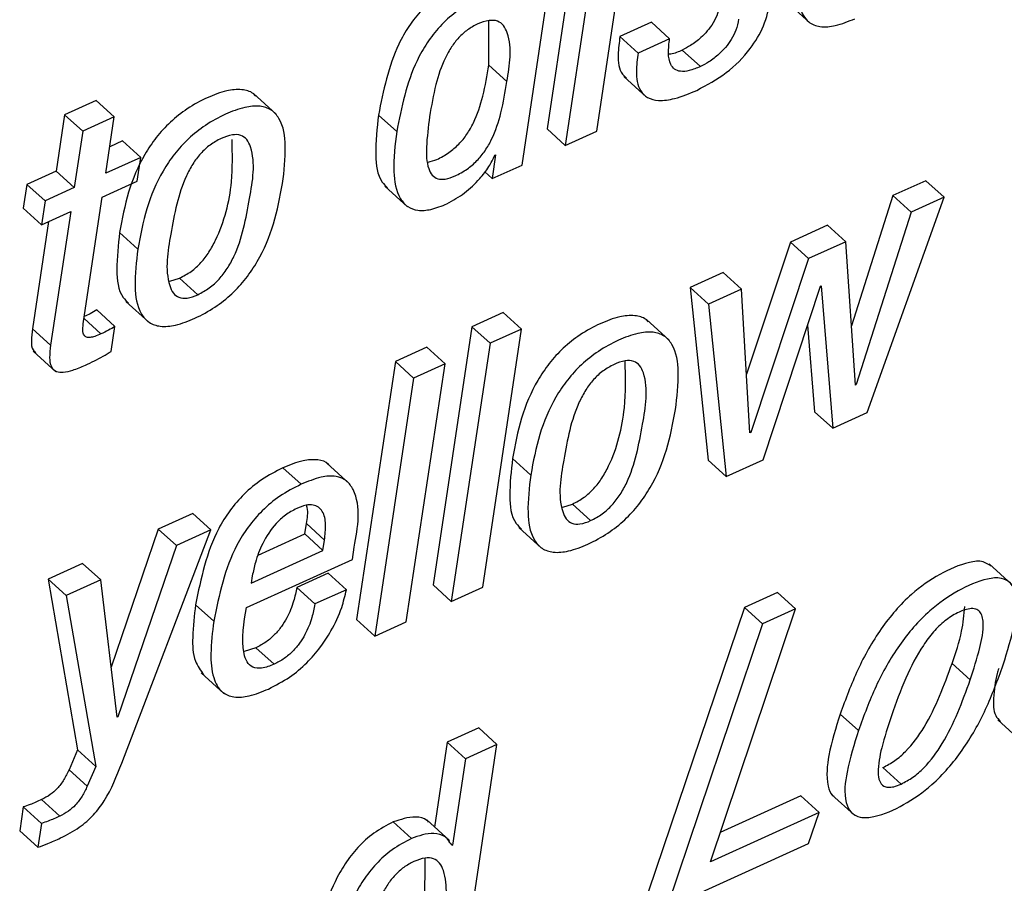
# Model space of a CAD drawing. Units: inches. Extents: x 0.1 to 24.4, y -0.1 to 8.4.
# Drawn here: x 21.6 to 21.7, y 6.4 to 6.4 of the extents above; entities that cross this region are included whole.
import ezdxf

# ---------------------------------------------------------------- set-up
doc = ezdxf.new("R2010")
doc.units = ezdxf.units.IN
doc.header["$MEASUREMENT"] = 0

msp = doc.modelspace()

# ---------------------------------------------------------------- linework, layer by layer
at = {"color": 7, "linetype": 'Continuous', "lineweight": 25}
for p, q in [((21.64878451, 6.39257672), (21.65044711, 6.4036555)), ((21.65110618, 6.40244551), (21.64985788, 6.39412785)), ((21.65198969, 6.39403164), (21.6532379, 6.40234901)), ((21.65188694, 6.40173595), (21.65063873, 6.39341858)), ((21.66017659, 6.39955299), (21.66115259, 6.39866596)), ((21.647358, 6.39686784), (21.64736669, 6.39877801)), ((21.65433896, 6.39870644), (21.65298733, 6.39809279)), ((21.65511971, 6.39799746), (21.65433896, 6.39870644)), ((21.65376806, 6.39738381), (21.65298733, 6.39809279)), ((21.65511971, 6.39799746), (21.65376806, 6.39738381)), ((21.65644184, 6.39680214), (21.65566099, 6.3975117)), ((21.64813875, 6.39615828), (21.647358, 6.39686784)), ((21.65315475, 6.39637564), (21.65413075, 6.39548861)), ((21.63823562, 6.39475264), (21.63725973, 6.39563908)), ((21.6305035, 6.39534839), (21.62915253, 6.39473533)), ((21.63128434, 6.39463942), (21.6305035, 6.39534839)), ((21.62915253, 6.39473533), (21.62878935, 6.39231536)), ((21.62993337, 6.39402606), (21.62915253, 6.39473533)), ((21.6434051, 6.39400964), (21.64262435, 6.3947192)), ((21.63128434, 6.39463942), (21.62993337, 6.39402606)), ((21.63092109, 6.39221915), (21.63128434, 6.39463942)), ((21.62993337, 6.39402606), (21.62957012, 6.39160609)), ((21.65063873, 6.39341858), (21.64985788, 6.39412785)), ((21.65063873, 6.39341858), (21.65198969, 6.39403164)), ((21.63163808, 6.39360865), (21.63109245, 6.39336079)), ((21.63241883, 6.39289909), (21.63163808, 6.39360865)), ((21.64765255, 6.39301642), (21.64749907, 6.39199329)), ((21.64761979, 6.39300146), (21.64765255, 6.39301642)), ((21.63241883, 6.39289909), (21.63092109, 6.39221915)), ((21.63226536, 6.39187654), (21.63241883, 6.39289909)), ((21.62878935, 6.39231536), (21.62753338, 6.39174542)), ((21.62957012, 6.39160609), (21.62878935, 6.39231536)), ((21.64749907, 6.39199329), (21.64718607, 6.39227752)), ((21.64749907, 6.39199329), (21.64878451, 6.39257672)), ((21.62753338, 6.39174542), (21.62737992, 6.39072229)), ((21.62831414, 6.39103586), (21.62753338, 6.39174542)), ((21.6307676, 6.3911966), (21.63226536, 6.39187654)), ((21.66611707, 6.39190411), (21.66470058, 6.39126113)), ((21.66689782, 6.39119514), (21.66611707, 6.39190411)), ((21.62957012, 6.39160609), (21.62831414, 6.39103586)), ((21.64289614, 6.39167356), (21.64387212, 6.39078682)), ((21.62831414, 6.39103586), (21.62816065, 6.39001331)), ((21.62996617, 6.38585624), (21.6307676, 6.3911966)), ((21.66470058, 6.39126113), (21.66292166, 6.38567203)), ((21.66360472, 6.38194908), (21.66689782, 6.39119514)), ((21.66548133, 6.39055216), (21.66470058, 6.39126113)), ((21.66689782, 6.39119514), (21.66548133, 6.39055216)), ((21.62816065, 6.39001331), (21.62737992, 6.39072229)), ((21.62816065, 6.39001331), (21.62941663, 6.39058325)), ((21.62941663, 6.39058325), (21.62855461, 6.38483985)), ((21.66548133, 6.39055216), (21.66312454, 6.38314704)), ((21.62846452, 6.39015088), (21.62777386, 6.38554912)), ((21.63229449, 6.38896641), (21.63151374, 6.38967598)), ((21.66189834, 6.38998926), (21.66030428, 6.38926561)), ((21.6626791, 6.38928028), (21.66189834, 6.38998926)), ((21.66030428, 6.38926561), (21.65841969, 6.38360376)), ((21.66108503, 6.38855663), (21.66030428, 6.38926561)), ((21.6626791, 6.38928028), (21.66108503, 6.38855663)), ((21.66309242, 6.38313238), (21.6626791, 6.38928028)), ((21.66108503, 6.38855663), (21.65860117, 6.38109373)), ((21.65742348, 6.38795795), (21.65600694, 6.38731497)), ((21.65820424, 6.38724897), (21.65742348, 6.38795795)), ((21.63367036, 6.38758923), (21.63408454, 6.387718)), ((21.63486539, 6.38700844), (21.63408454, 6.387718)), ((21.65600694, 6.38731497), (21.65677136, 6.37991132)), ((21.65678769, 6.38660599), (21.65600694, 6.38731497)), ((21.65820424, 6.38724897), (21.65678769, 6.38660599)), ((21.65856903, 6.38107936), (21.65820424, 6.38724897)), ((21.6591298, 6.37991777), (21.66159788, 6.38737246)), ((21.66159788, 6.38737246), (21.66163002, 6.38738713)), ((21.66163002, 6.38738713), (21.66212333, 6.38127648)), ((21.63178586, 6.38671217), (21.63276186, 6.38582573)), ((21.63131477, 6.38564416), (21.63053402, 6.38635343)), ((21.65678769, 6.38660599), (21.65755213, 6.37920175)), ((21.64798251, 6.38624519), (21.64663087, 6.38563184)), ((21.64876336, 6.38553621), (21.64798251, 6.38624519)), ((21.65510099, 6.38505163), (21.65412501, 6.38593866)), ((21.62855461, 6.38483985), (21.62777386, 6.38554912)), ((21.63115425, 6.38457409), (21.63131477, 6.38564416)), ((21.64663087, 6.38563184), (21.64496827, 6.37455365)), ((21.64741171, 6.38492257), (21.64663087, 6.38563184)), ((21.64710067, 6.37445773), (21.64876336, 6.38553621)), ((21.64876336, 6.38553621), (21.64741171, 6.38492257)), ((21.66104307, 6.38569637), (21.66134257, 6.38198604)), ((21.62780297, 6.38459111), (21.62877895, 6.38370408)), ((21.64469874, 6.38475478), (21.64334777, 6.38414143)), ((21.64547958, 6.3840458), (21.64469874, 6.38475478)), ((21.64741171, 6.38492257), (21.64574903, 6.37384408)), ((21.64334777, 6.38414143), (21.64168518, 6.37306324)), ((21.64412862, 6.38343245), (21.64334777, 6.38414143)), ((21.6438169, 6.37296703), (21.64547958, 6.3840458)), ((21.64547958, 6.3840458), (21.64412862, 6.38343245)), ((21.64412862, 6.38343245), (21.64246593, 6.37235397)), ((21.66312454, 6.38314704), (21.66308926, 6.38317931)), ((21.66312454, 6.38314704), (21.66309242, 6.38313238)), ((21.66212333, 6.38127648), (21.66134257, 6.38198604)), ((21.66212333, 6.38127648), (21.66360472, 6.38194908)), ((21.65860117, 6.38109373), (21.65856626, 6.38112541)), ((21.65860117, 6.38109373), (21.65856903, 6.38107936)), ((21.64915891, 6.37926629), (21.64837807, 6.37997585)), ((21.65755213, 6.37920175), (21.65677136, 6.37991132)), ((21.65755213, 6.37920175), (21.6591298, 6.37991777)), ((21.63930118, 6.3788697), (21.63852044, 6.37957898)), ((21.64138699, 6.37889405), (21.64041101, 6.37978049)), ((21.65053569, 6.37789057), (21.65095043, 6.37801993)), ((21.65173129, 6.37731036), (21.65095043, 6.37801993)), ((21.63465459, 6.37762276), (21.63317452, 6.37695103)), ((21.63543534, 6.37691378), (21.63465459, 6.37762276)), ((21.63317452, 6.37695103), (21.63114999, 6.37102606)), ((21.63395527, 6.37624205), (21.63317452, 6.37695103)), ((21.63946055, 6.37673837), (21.63952801, 6.37718804)), ((21.64030876, 6.37647848), (21.63952801, 6.37718804)), ((21.64865055, 6.37701293), (21.64962655, 6.37612619)), ((21.63160869, 6.3669036), (21.63543534, 6.37691378)), ((21.63543534, 6.37691378), (21.63395527, 6.37624205)), ((21.63746392, 6.37583198), (21.63946055, 6.37673837)), ((21.6402413, 6.37602939), (21.63946055, 6.37673837)), ((21.63395527, 6.37624205), (21.63144023, 6.36888123)), ((21.6402413, 6.37602939), (21.64030876, 6.37647848)), ((21.64150238, 6.37564836), (21.64158127, 6.3761743)), ((21.63716326, 6.37463226), (21.6402413, 6.37602939)), ((21.62992219, 6.3754747), (21.62844212, 6.37480298)), ((21.63070294, 6.37476573), (21.62992219, 6.3754747)), ((21.63696194, 6.37358742), (21.64150238, 6.37564836)), ((21.66980566, 6.37456949), (21.66882966, 6.37545593)), ((21.63720984, 6.37494202), (21.63716326, 6.37463226)), ((21.64046612, 6.37505407), (21.63911577, 6.37444101)), ((21.64124687, 6.3743445), (21.64046612, 6.37505407)), ((21.62844212, 6.37480298), (21.62971055, 6.36746621)), ((21.62922287, 6.374094), (21.62844212, 6.37480298)), ((21.63070294, 6.37476573), (21.62922287, 6.374094)), ((21.63140809, 6.36886686), (21.63070294, 6.37476573)), ((21.63989654, 6.37373174), (21.63911577, 6.37444101)), ((21.64574903, 6.37384408), (21.64496827, 6.37455365)), ((21.64574903, 6.37384408), (21.64710067, 6.37445773)), ((21.62922287, 6.374094), (21.63049132, 6.36675664)), ((21.64124687, 6.3743445), (21.63989654, 6.37373174)), ((21.65974437, 6.37422981), (21.6583272, 6.37358654)), ((21.66052512, 6.37352025), (21.65974437, 6.37422981)), ((21.63555433, 6.37299108), (21.63477357, 6.37370064)), ((21.6583272, 6.37358654), (21.6542188, 6.36139751)), ((21.65910795, 6.37287697), (21.6583272, 6.37358654)), ((21.65686984, 6.36266264), (21.66052512, 6.37352025)), ((21.66052512, 6.37352025), (21.65910795, 6.37287697)), ((21.64246593, 6.37235397), (21.64168518, 6.37306324)), ((21.64246593, 6.37235397), (21.6438169, 6.37296703)), ((21.65910795, 6.37287697), (21.65499955, 6.36068853)), ((21.63736063, 6.37185149), (21.63686261, 6.37169896)), ((21.6381415, 6.37114193), (21.63736063, 6.37185149)), ((21.66802157, 6.37047372), (21.66724082, 6.37118299)), ((21.63501744, 6.37077761), (21.63599342, 6.36989117)), ((21.66322234, 6.36829516), (21.66244159, 6.36900473)), ((21.63144023, 6.36888123), (21.63140226, 6.36891555)), ((21.63144023, 6.36888123), (21.63140809, 6.36886686)), ((21.6692033, 6.36875657), (21.67017919, 6.36787013)), ((21.64692642, 6.36841161), (21.64557607, 6.36779855)), ((21.64770717, 6.36770205), (21.64692642, 6.36841161)), ((21.64557607, 6.36779855), (21.64502987, 6.36415833)), ((21.64635682, 6.36708899), (21.64557607, 6.36779855)), ((21.64604457, 6.35662385), (21.64770717, 6.36770205)), ((21.64770717, 6.36770205), (21.64635682, 6.36708899)), ((21.62971055, 6.36746621), (21.62934297, 6.36661966)), ((21.63049132, 6.36675664), (21.62971055, 6.36746621)), ((21.64635682, 6.36708899), (21.64580056, 6.36338218)), ((21.63012372, 6.36591009), (21.62934297, 6.36661966)), ((21.63049132, 6.36675664), (21.63012372, 6.36591009)), ((21.66505353, 6.36600191), (21.66427279, 6.36671089)), ((21.66207315, 6.36555194), (21.66304913, 6.3646655)), ((21.6289415, 6.36462355), (21.62816074, 6.36533253)), ((21.66075718, 6.36549063), (21.65729249, 6.36391809)), ((21.66153802, 6.36478165), (21.66075718, 6.36549063)), ((21.62737878, 6.36502072), (21.62722529, 6.36399758)), ((21.62815962, 6.36431115), (21.62737878, 6.36502072)), ((21.66153802, 6.36478165), (21.65686984, 6.36266264)), ((21.6610836, 6.36345023), (21.66153802, 6.36478165)), ((21.62815962, 6.36431115), (21.62800605, 6.36328831)), ((21.64404141, 6.36366583), (21.64326056, 6.3643751)), ((21.64567454, 6.36357284), (21.64469863, 6.36445987)), ((21.62800605, 6.36328831), (21.62722529, 6.36399758)), ((21.64580056, 6.36338218), (21.64565096, 6.36351828)), ((21.65499955, 6.36068853), (21.6610836, 6.36345023)), ((21.64580056, 6.36338218), (21.64576842, 6.36336751)), ((21.64461806, 6.36091439), (21.64462665, 6.36282426))]:
    msp.add_line(p, q, dxfattribs=at)
at = {"color": 8, "linetype": 'Continuous', "lineweight": 25}
msp.add_line((21.63071198, 6.3853256), (21.62998555, 6.38598589), dxfattribs=at)
at = {"color": 7, "linetype": 'Continuous', "lineweight": 25}
for points, knots in [([(21.66071322, 6.40176616), (21.6606555, 6.40129829), (21.66055598, 6.40049148), (21.66062169, 6.3994354), (21.66098611, 6.39870954), (21.66161456, 6.39846256), (21.66231663, 6.39854835), (21.66279382, 6.3987448), (21.66306757, 6.3988575)], [0, 0, 0, 0, 0.26976997, 0.46519968, 0.60376138, 0.70448996, 0.83047521, 1, 1, 1, 1]), ([(21.64600085, 6.40033031), (21.64571543, 6.40018005), (21.64515833, 6.39988678), (21.64447055, 6.39925433), (21.64391731, 6.3985454), (21.64310287, 6.3971032), (21.64283442, 6.39576579), (21.64262435, 6.3947192)], [0, 0, 0, 0, 0.14130216, 0.27579817, 0.40679705, 0.53579068, 1, 1, 1, 1]), ([(21.6467816, 6.39962104), (21.64649623, 6.39947062), (21.6459394, 6.39917712), (21.64525089, 6.39854535), (21.64469827, 6.39783586), (21.64388349, 6.39639375), (21.64361511, 6.39505628), (21.6434051, 6.39400964)], [0, 0, 0, 0, 0.14131932, 0.27575373, 0.40681608, 0.53580557, 1, 1, 1, 1]), ([(21.65730206, 6.39954477), (21.65726865, 6.39938778), (21.65720391, 6.39908356), (21.65699865, 6.39867639), (21.65674882, 6.39833093), (21.65642663, 6.39800275), (21.65606671, 6.39772215), (21.65578215, 6.39757455), (21.65566099, 6.3975117)], [0, 0, 0, 0, 0.17668364, 0.34237411, 0.4991483, 0.64625844, 0.84938473, 1, 1, 1, 1]), ([(21.65628844, 6.39578047), (21.65672461, 6.39601353), (21.65759017, 6.39647603), (21.65854793, 6.39745883), (21.65920702, 6.39853206), (21.65937805, 6.39927619), (21.65946413, 6.39965066)], [0, 0, 0, 0, 0.28354323, 0.56269118, 0.77993081, 1, 1, 1, 1]), ([(21.64813875, 6.39615828), (21.64825636, 6.39687133), (21.64839402, 6.39770595), (21.64801825, 6.39856961), (21.64772594, 6.39878799), (21.64731449, 6.39879848), (21.64688065, 6.39864243), (21.64644236, 6.39839169), (21.6460616, 6.39805396), (21.64574248, 6.39764345), (21.6453766, 6.39698111), (21.64504209, 6.39597441), (21.64489701, 6.39511412), (21.64481899, 6.39465144)], [0, 0, 0, 0, 0.251601708, 0.294499688, 0.332546643, 0.376233188, 0.43680962, 0.497737291, 0.557801382, 0.619504256, 0.684791057, 0.83047675, 1, 1, 1, 1]), ([(21.65808284, 6.39883521), (21.65804948, 6.3986782), (21.65798485, 6.39837403), (21.65777931, 6.39796707), (21.65752949, 6.39762166), (21.65720753, 6.39729318), (21.65684753, 6.39701258), (21.65656299, 6.39686498), (21.65644184, 6.39680214)], [0, 0, 0, 0, 0.17668352, 0.3422979, 0.49907801, 0.64626654, 0.84937905, 1, 1, 1, 1]), ([(21.65298733, 6.39809279), (21.65295467, 6.39783323), (21.65288758, 6.39730002), (21.6529347, 6.39659991), (21.65320918, 6.39635809), (21.65326951, 6.39630494)], [0, 0, 0, 0, 0.42529959, 0.8736903, 1, 1, 1, 1]), ([(21.65644184, 6.39680214), (21.65628179, 6.39673579), (21.65600861, 6.39662256), (21.65561864, 6.39657112), (21.6553189, 6.39666753), (21.65510657, 6.39695439), (21.65505011, 6.39742358), (21.65509475, 6.39779163), (21.65511971, 6.39799746)], [0, 0, 0, 0, 0.20492106, 0.34976766, 0.4577898, 0.55957358, 0.75369858, 1, 1, 1, 1]), ([(21.65376806, 6.39738381), (21.65373266, 6.39712103), (21.65365997, 6.39658158), (21.65374759, 6.39585933), (21.65417206, 6.39542503), (21.65471304, 6.39530898), (21.65544642, 6.39542872), (21.65597506, 6.39564955), (21.65628844, 6.39578047)], [0, 0, 0, 0, 0.18839727, 0.38674377, 0.48201298, 0.59680961, 0.76098156, 1, 1, 1, 1]), ([(21.65566099, 6.3975117), (21.65550215, 6.39743514), (21.65531558, 6.39734521), (21.65511242, 6.39733259), (21.65508223, 6.39733072)], [0, 0, 0, 0, 0.85140118, 1, 1, 1, 1]), ([(21.64475268, 6.39269757), (21.64487975, 6.3927338), (21.64519701, 6.39282424), (21.64564361, 6.39309327), (21.64608066, 6.39345772), (21.64643313, 6.39389507), (21.64681627, 6.39457233), (21.64714521, 6.39557408), (21.64728438, 6.39642028), (21.647358, 6.39686784)], [0, 0, 0, 0, 0.0755383, 0.18857955, 0.2953665, 0.40073914, 0.508504, 0.74003841, 1, 1, 1, 1]), ([(21.64481899, 6.39465144), (21.64476161, 6.39421583), (21.64466434, 6.39347727), (21.64468425, 6.39260609), (21.64490139, 6.3921329), (21.64517286, 6.39195186), (21.64553526, 6.39195994), (21.6459606, 6.39211865), (21.6464257, 6.39238031), (21.64686098, 6.39274962), (21.64721378, 6.39318577), (21.64759753, 6.39386305), (21.64792564, 6.3948648), (21.64806504, 6.39571092), (21.64813875, 6.39615828)], [0, 0, 0, 0, 0.15654086, 0.26541007, 0.30342406, 0.33648083, 0.37472284, 0.42702227, 0.49707169, 0.56330658, 0.62861987, 0.6953622, 0.8389358, 1, 1, 1, 1]), ([(21.63734069, 6.39553319), (21.63730928, 6.39557081), (21.63716838, 6.39573954), (21.63670637, 6.39584442), (21.63603195, 6.39577222), (21.63523797, 6.39546805), (21.63441975, 6.3950209), (21.63368356, 6.39443902), (21.63307492, 6.39377244), (21.63241798, 6.39279194), (21.63183735, 6.39142085), (21.63162199, 6.39025964), (21.63151374, 6.38967598)], [0, 0, 0, 0, 0.01548208, 0.06945303, 0.1386323, 0.23285378, 0.33726279, 0.43559249, 0.53051532, 0.62397779, 0.81099955, 1, 1, 1, 1]), ([(21.63850761, 6.39178649), (21.63857276, 6.39231848), (21.63868653, 6.39324743), (21.63853848, 6.39439572), (21.638043, 6.39497522), (21.63749646, 6.39514504), (21.63680877, 6.39505891), (21.63602011, 6.39475977), (21.63520011, 6.39431103), (21.63446464, 6.39372952), (21.63385534, 6.39306341), (21.63319906, 6.39208266), (21.63261787, 6.39071168), (21.63240268, 6.3895503), (21.63229449, 6.38896641)], [0, 0, 0, 0, 0.12864143, 0.22462848, 0.26320032, 0.30358328, 0.35535546, 0.42587639, 0.5040137, 0.57760139, 0.64860603, 0.71856891, 0.85851085, 1, 1, 1, 1]), ([(21.64262435, 6.3947192), (21.6425615, 6.39415772), (21.6424552, 6.39320808), (21.64256693, 6.39203606), (21.64293087, 6.39167713), (21.64300855, 6.39160052)], [0, 0, 0, 0, 0.532212208, 0.900144527, 1, 1, 1, 1]), ([(21.63486539, 6.38700844), (21.63503565, 6.38709838), (21.63537267, 6.3872764), (21.63579497, 6.38766824), (21.63614534, 6.38812621), (21.63674834, 6.38923028), (21.63706681, 6.39099668), (21.63738507, 6.39277011), (21.63700158, 6.39367393), (21.63670708, 6.39388501), (21.63629646, 6.39388795), (21.63602816, 6.39377928), (21.63587195, 6.39371601)], [0, 0, 0, 0, 0.06671126, 0.13204913, 0.19828119, 0.26674354, 0.56680626, 0.82279474, 0.86369651, 0.89973283, 0.94162277, 1, 1, 1, 1]), ([(21.6434051, 6.39400964), (21.64333633, 6.39344178), (21.64322, 6.39248123), (21.64338356, 6.39131364), (21.64385519, 6.39075797), (21.64434127, 6.39059514), (21.64493544, 6.39065603), (21.64533703, 6.3908199), (21.64556505, 6.39091295)], [0, 0, 0, 0, 0.33621818, 0.56873271, 0.65777566, 0.74707235, 0.85638486, 1, 1, 1, 1]), ([(21.63587195, 6.39371601), (21.635709, 6.39362911), (21.63538474, 6.39345617), (21.63497926, 6.39307194), (21.63464101, 6.39261952), (21.63405218, 6.39151668), (21.633732, 6.38975244), (21.63342301, 6.3879851), (21.63378522, 6.38707713), (21.63406375, 6.38685836), (21.63445989, 6.38684415), (21.63471633, 6.38694805), (21.63486539, 6.38700844)], [0, 0, 0, 0, 0.064766534, 0.128883981, 0.194594486, 0.263184754, 0.566504295, 0.825984739, 0.86734171, 0.90308817, 0.943671833, 1, 1, 1, 1]), ([(21.63408454, 6.387718), (21.63425482, 6.38780797), (21.63459175, 6.38798599), (21.63501418, 6.38837719), (21.63536555, 6.38883544), (21.63595941, 6.38993884), (21.63638797, 6.39159396), (21.63635461, 6.39306272), (21.63634087, 6.39366791)], [0, 0, 0, 0, 0.08585653, 0.16987542, 0.25510351, 0.3432781, 0.72940185, 1, 1, 1, 1]), ([(21.64556505, 6.39091295), (21.64582426, 6.39105729), (21.6463449, 6.39134721), (21.64692518, 6.39192198), (21.64736565, 6.39247039), (21.64753963, 6.39283395), (21.64761979, 6.39300146)], [0, 0, 0, 0, 0.296829412, 0.596203765, 0.813950032, 1, 1, 1, 1]), ([(21.63229449, 6.38896641), (21.63222953, 6.38843514), (21.632116, 6.38750684), (21.63226352, 6.38635888), (21.63275972, 6.38577999), (21.63330626, 6.38561056), (21.63399391, 6.38569676), (21.63478315, 6.38599476), (21.63560241, 6.38644475), (21.63633814, 6.38702566), (21.63694704, 6.38769188), (21.63760358, 6.38867225), (21.638184, 6.39004274), (21.63839938, 6.39120332), (21.63850761, 6.39178649)], [0, 0, 0, 0, 0.12852444, 0.22457115, 0.26312873, 0.30352714, 0.35533289, 0.42588078, 0.50405281, 0.57764277, 0.64866659, 0.7186342, 0.85862121, 1, 1, 1, 1]), ([(21.63151374, 6.38967598), (21.63145421, 6.38915058), (21.63135022, 6.38823289), (21.631446, 6.38708527), (21.63181849, 6.38672076), (21.63190011, 6.38664089)], [0, 0, 0, 0, 0.51119619, 0.89289551, 1, 1, 1, 1]), ([(21.63053402, 6.38635343), (21.63044024, 6.38629892), (21.63026514, 6.38619713), (21.63008271, 6.38610917), (21.62999798, 6.38606831)], [0, 0, 0, 0, 0.53554198, 1, 1, 1, 1]), ([(21.63071198, 6.3853256), (21.63062452, 6.38528783), (21.63047308, 6.38522242), (21.63026627, 6.3851687), (21.63010127, 6.3851692), (21.62995721, 6.38527709), (21.62992356, 6.38553721), (21.62995002, 6.38573532), (21.62996617, 6.38585624)], [0, 0, 0, 0, 0.20830161, 0.3606614, 0.46845104, 0.55600828, 0.72901145, 1, 1, 1, 1]), ([(21.65420591, 6.38583248), (21.6541745, 6.3858702), (21.65403379, 6.38603921), (21.65357137, 6.3861435), (21.65289696, 6.38607161), (21.65210293, 6.38576708), (21.65128476, 6.38531985), (21.65054887, 6.38473797), (21.64993971, 6.384072), (21.64928282, 6.38309148), (21.64870192, 6.38172057), (21.64848639, 6.38055942), (21.64837807, 6.37997585)], [0, 0, 0, 0, 0.01550772, 0.069472334, 0.138659661, 0.232923126, 0.337301866, 0.435631973, 0.530518424, 0.623990008, 0.8110241, 1, 1, 1, 1]), ([(21.62777386, 6.38554912), (21.62775497, 6.38537571), (21.62772251, 6.3850778), (21.62773177, 6.38467631), (21.62787753, 6.38455871), (21.62792063, 6.38452393)], [0, 0, 0, 0, 0.49522401, 0.85074426, 1, 1, 1, 1]), ([(21.63131477, 6.38564416), (21.63122097, 6.38558967), (21.63102431, 6.38547542), (21.63081924, 6.38537705), (21.63071198, 6.3853256)], [0, 0, 0, 0, 0.47697677, 1, 1, 1, 1]), ([(21.65537269, 6.38208695), (21.65543783, 6.38261874), (21.65555158, 6.38354739), (21.65540355, 6.38469539), (21.65490818, 6.38527478), (21.65436156, 6.38544481), (21.65367397, 6.3853574), (21.65288468, 6.38505997), (21.65206556, 6.38460965), (21.65132952, 6.38402917), (21.65072027, 6.38336289), (21.65006399, 6.38238209), (21.64948236, 6.38101132), (21.64926712, 6.37985008), (21.64915891, 6.37926629)], [0, 0, 0, 0, 0.12860541, 0.22457602, 0.26314909, 0.30353814, 0.35532259, 0.42585865, 0.50400207, 0.57756691, 0.64858334, 0.71857952, 0.85851969, 1, 1, 1, 1]), ([(21.62855461, 6.38483985), (21.62853295, 6.38466322), (21.62849574, 6.38435989), (21.62853237, 6.38393762), (21.62878524, 6.3836831), (21.62913871, 6.38367278), (21.62955765, 6.38377455), (21.62986595, 6.3839074), (21.63004553, 6.38398479)], [0, 0, 0, 0, 0.21318223, 0.3661109, 0.48533956, 0.60128963, 0.76774826, 1, 1, 1, 1]), ([(21.63004553, 6.38398479), (21.63030249, 6.38410742), (21.63068076, 6.38428794), (21.63103927, 6.3845046), (21.63115425, 6.38457409)], [0, 0, 0, 0, 0.67928476, 1, 1, 1, 1]), ([(21.65095043, 6.37801993), (21.65112052, 6.37810979), (21.65145715, 6.37828764), (21.65187881, 6.37867883), (21.6522299, 6.37913654), (21.65282445, 6.38023922), (21.6532629, 6.38195994), (21.6532251, 6.3834946), (21.65320857, 6.38416578)], [0, 0, 0, 0, 0.08332847, 0.16491937, 0.24763521, 0.33323737, 0.70839715, 1, 1, 1, 1]), ([(21.65173129, 6.37731036), (21.65190132, 6.37740023), (21.65223788, 6.37757809), (21.65265975, 6.37796932), (21.65300999, 6.3784268), (21.65361242, 6.37953084), (21.65393105, 6.38129674), (21.65425019, 6.38307083), (21.65386601, 6.38397395), (21.6535722, 6.3841856), (21.65316176, 6.38418833), (21.6528937, 6.38407989), (21.65273767, 6.38401677)], [0, 0, 0, 0, 0.06665575, 0.13193237, 0.19811548, 0.26659614, 0.56674466, 0.82286677, 0.86375316, 0.89978651, 0.94166511, 1, 1, 1, 1]), ([(21.65273767, 6.38401677), (21.65257455, 6.38392989), (21.65224999, 6.38375703), (21.65184441, 6.38337238), (21.65150629, 6.3829199), (21.65091696, 6.38181737), (21.65059849, 6.38005299), (21.65028794, 6.37828572), (21.65065047, 6.37737815), (21.65092914, 6.37715954), (21.65132545, 6.37714637), (21.6515821, 6.37725008), (21.65173129, 6.37731036)], [0, 0, 0, 0, 0.06480788, 0.12895665, 0.19469799, 0.26321628, 0.56653904, 0.82597388, 0.86729976, 0.90302374, 0.94362726, 1, 1, 1, 1]), ([(21.64915891, 6.37926629), (21.64909385, 6.37873489), (21.64898021, 6.37780671), (21.64912865, 6.37665909), (21.64962479, 6.37608045), (21.6501714, 6.37591104), (21.65085905, 6.37599719), (21.65164825, 6.37629529), (21.65246757, 6.37674517), (21.65320336, 6.37732613), (21.65381235, 6.37799229), (21.65446867, 6.37897257), (21.65504924, 6.38034296), (21.65526449, 6.38150358), (21.65537269, 6.38208695)], [0, 0, 0, 0, 0.128550054, 0.224538892, 0.263103231, 0.303510778, 0.355317636, 0.425857393, 0.504040039, 0.577635001, 0.648664292, 0.718630947, 0.858572294, 1, 1, 1, 1]), ([(21.64050111, 6.37968428), (21.64049174, 6.37969745), (21.64038843, 6.37984254), (21.63996396, 6.37995483), (21.63929157, 6.37989993), (21.63880612, 6.37969788), (21.63852044, 6.37957898)], [0, 0, 0, 0, 0.023091044, 0.254490482, 0.561276045, 1, 1, 1, 1]), ([(21.64837807, 6.37997585), (21.64831852, 6.37945053), (21.64821451, 6.37853296), (21.64831095, 6.3773858), (21.64868327, 6.37702142), (21.64876479, 6.37694165)], [0, 0, 0, 0, 0.51124219, 0.89298901, 1, 1, 1, 1]), ([(21.63852044, 6.37957898), (21.6382095, 6.37941926), (21.63760864, 6.37911062), (21.63684934, 6.37847146), (21.63623614, 6.3777576), (21.63530055, 6.37626336), (21.63500613, 6.37483155), (21.63477357, 6.37370064)], [0, 0, 0, 0, 0.14373568, 0.27775249, 0.40593623, 0.53078092, 1, 1, 1, 1]), ([(21.64158127, 6.3761743), (21.64174066, 6.37703681), (21.64193017, 6.37806226), (21.64128127, 6.37905675), (21.64075893, 6.37925853), (21.64006635, 6.37918518), (21.63958467, 6.37898659), (21.63930118, 6.3788697)], [0, 0, 0, 0, 0.49576301, 0.58941565, 0.68663498, 0.81556696, 1, 1, 1, 1]), ([(21.63930118, 6.3788697), (21.63899033, 6.37870981), (21.63838975, 6.37840089), (21.63762979, 6.37776255), (21.63701691, 6.37704829), (21.63608162, 6.37555376), (21.63578701, 6.37412194), (21.63555433, 6.37299108)], [0, 0, 0, 0, 0.14373844, 0.2777119, 0.4059211, 0.53078991, 1, 1, 1, 1]), ([(21.63911579, 6.37783337), (21.63894894, 6.37774417), (21.63862244, 6.37756962), (21.63810062, 6.37707884), (21.63765164, 6.37638911), (21.63734586, 6.37561249), (21.63724868, 6.37513344), (21.63720984, 6.37494202)], [0, 0, 0, 0, 0.15732938, 0.30785971, 0.59233061, 0.83709779, 1, 1, 1, 1]), ([(21.64030876, 6.37647848), (21.64033223, 6.37670303), (21.64037518, 6.37711393), (21.64029541, 6.37771385), (21.63988578, 6.37801915), (21.63947239, 6.3779762), (21.63924616, 6.37788559), (21.63911579, 6.37783337)], [0, 0, 0, 0, 0.27802154, 0.50875113, 0.70177068, 0.82813242, 1, 1, 1, 1]), ([(21.63952801, 6.37718804), (21.6395712, 6.37741776), (21.639621, 6.37768261), (21.63955214, 6.37793639), (21.63954301, 6.37797006)], [0, 0, 0, 0, 0.86733569, 1, 1, 1, 1]), ([(21.66891766, 6.37535503), (21.66880772, 6.37542815), (21.66852926, 6.37561336), (21.66770528, 6.3754849), (21.666667, 6.37502574), (21.66533549, 6.37408707), (21.66413934, 6.37268452), (21.66314304, 6.37092081), (21.66267636, 6.36964601), (21.66244159, 6.36900473)], [0, 0, 0, 0, 0.03906457, 0.09894362, 0.23745716, 0.38779825, 0.58794581, 0.79271782, 1, 1, 1, 1]), ([(21.66943608, 6.37111553), (21.66961622, 6.37170019), (21.66992479, 6.3727017), (21.67009101, 6.37393451), (21.6697936, 6.37465242), (21.66931339, 6.37489025), (21.66849811, 6.37478771), (21.66744306, 6.37431224), (21.6661181, 6.37337974), (21.66491955, 6.37197506), (21.66392381, 6.37021182), (21.66345713, 6.36893669), (21.66322234, 6.36829516)], [0, 0, 0, 0, 0.13612919, 0.23318615, 0.26718993, 0.29969382, 0.34333876, 0.44426328, 0.55381773, 0.69967827, 0.84890438, 1, 1, 1, 1]), ([(21.63911577, 6.37444101), (21.63907726, 6.3742448), (21.63898847, 6.37379236), (21.63875491, 6.37322798), (21.63846278, 6.37275223), (21.63816929, 6.37240195), (21.63780468, 6.37208245), (21.63751174, 6.37193009), (21.63736063, 6.37185149)], [0, 0, 0, 0, 0.18390934, 0.42408393, 0.55720752, 0.69689841, 0.84364837, 1, 1, 1, 1]), ([(21.63790733, 6.37008213), (21.63821522, 6.37024208), (21.63880841, 6.37055026), (21.63954806, 6.37118093), (21.64013766, 6.37185585), (21.64064971, 6.3726476), (21.64104527, 6.37347143), (21.64118763, 6.37408794), (21.64124687, 6.3743445)], [0, 0, 0, 0, 0.18492029, 0.35627062, 0.51577874, 0.66245057, 0.85953111, 1, 1, 1, 1]), ([(21.63477357, 6.37370064), (21.6347203, 6.3732375), (21.63462847, 6.3724391), (21.63465152, 6.37135351), (21.63498984, 6.37088533), (21.63512513, 6.37069812)], [0, 0, 0, 0, 0.45327751, 0.781383153, 1, 1, 1, 1]), ([(21.6381415, 6.37114193), (21.63796806, 6.37107108), (21.637677, 6.37095218), (21.63722808, 6.37097969), (21.63695118, 6.37124951), (21.63669559, 6.3721279), (21.63684036, 6.37292121), (21.63696194, 6.37358742)], [0, 0, 0, 0, 0.15403879, 0.25850981, 0.34881014, 0.45313299, 1, 1, 1, 1]), ([(21.63989654, 6.37373174), (21.63985806, 6.37353563), (21.63976928, 6.37308318), (21.63953557, 6.3725188), (21.6392438, 6.37204276), (21.63894983, 6.37169294), (21.63858534, 6.37137353), (21.63829256, 6.37122075), (21.6381415, 6.37114193)], [0, 0, 0, 0, 0.18381637, 0.42408258, 0.55728552, 0.69683829, 0.8435881, 1, 1, 1, 1]), ([(21.66724082, 6.37118299), (21.66739946, 6.37163978), (21.66767567, 6.37243508), (21.66776055, 6.37327156), (21.66779668, 6.37362761)], [0, 0, 0, 0, 0.57435001, 1, 1, 1, 1]), ([(21.66802157, 6.37047372), (21.66816882, 6.37093069), (21.66842518, 6.37172623), (21.66861304, 6.37265606), (21.6685542, 6.3731821), (21.66845147, 6.37340705), (21.6682478, 6.37353703), (21.66789831, 6.3735361), (21.66744217, 6.37335475), (21.66691222, 6.37301629), (21.66642442, 6.37253333), (21.66582528, 6.37173203), (21.66520508, 6.37052396), (21.6648319, 6.36948085), (21.66463753, 6.36893755)], [0, 0, 0, 0, 0.15355029, 0.26732198, 0.29734144, 0.32137551, 0.3434385, 0.37011839, 0.42927918, 0.49762393, 0.56970119, 0.64675295, 0.81601435, 1, 1, 1, 1]), ([(21.63555433, 6.37299108), (21.63549657, 6.37252329), (21.63539696, 6.37171657), (21.63546268, 6.3706607), (21.63582644, 6.36993449), (21.63645476, 6.36968755), (21.63715662, 6.36977286), (21.63763364, 6.36996938), (21.63790733, 6.37008213)], [0, 0, 0, 0, 0.26976437, 0.46522504, 0.60382486, 0.70452961, 0.83047784, 1, 1, 1, 1]), ([(21.66322234, 6.36829516), (21.66304232, 6.36771104), (21.66273384, 6.36671015), (21.66256865, 6.3654781), (21.66286559, 6.36475976), (21.663346, 6.36452209), (21.6641612, 6.36462332), (21.66521637, 6.3650996), (21.66654139, 6.36603234), (21.6677398, 6.36743751), (21.66873526, 6.36920015), (21.66920156, 6.37047459), (21.66943608, 6.37111553)], [0, 0, 0, 0, 0.13602362, 0.23308055, 0.26713259, 0.29964871, 0.34328701, 0.44422963, 0.55385411, 0.69978326, 0.84901401, 1, 1, 1, 1]), ([(21.66427279, 6.36671089), (21.66444759, 6.36680366), (21.66480244, 6.366992), (21.66543233, 6.36755304), (21.66640953, 6.36888478), (21.66689995, 6.37024061), (21.66724082, 6.37118299)], [0, 0, 0, 0, 0.10761719, 0.21847388, 0.45679108, 1, 1, 1, 1]), ([(21.66924331, 6.37095654), (21.66922284, 6.37088804), (21.66909879, 6.37047294), (21.66901264, 6.36981455), (21.66900011, 6.36904101), (21.66923916, 6.36876632), (21.6693135, 6.36868089)], [0, 0, 0, 0, 0.09038648, 0.5477353, 0.85933898, 1, 1, 1, 1]), ([(21.66505353, 6.36600191), (21.66522838, 6.36609444), (21.6655834, 6.36628232), (21.66621317, 6.36684369), (21.66718996, 6.3681757), (21.66768059, 6.36953149), (21.66802157, 6.37047372)], [0, 0, 0, 0, 0.10758225, 0.21842774, 0.45683286, 1, 1, 1, 1]), ([(21.66244159, 6.36900473), (21.66225589, 6.36841292), (21.66193764, 6.36739867), (21.66181861, 6.3662291), (21.66200891, 6.36556122), (21.66216389, 6.36548366), (21.66218043, 6.36547538)], [0, 0, 0, 0, 0.50155698, 0.85959244, 0.98500708, 1, 1, 1, 1]), ([(21.66463753, 6.36893755), (21.6644894, 6.36848019), (21.66423105, 6.36768256), (21.66404284, 6.36673032), (21.6640959, 6.36615252), (21.66427075, 6.36590613), (21.66451388, 6.36584764), (21.66477199, 6.36588566), (21.66495107, 6.3659596), (21.66505353, 6.36600191)], [0, 0, 0, 0, 0.367239565, 0.640460034, 0.733130572, 0.80350019, 0.852562064, 0.91564189, 1, 1, 1, 1]), ([(21.62897988, 6.36368753), (21.62925449, 6.36382849), (21.62977124, 6.36409373), (21.63039829, 6.36465369), (21.63107965, 6.36555044), (21.6313907, 6.36634604), (21.63160869, 6.3669036)], [0, 0, 0, 0, 0.21552908, 0.40557314, 0.58342609, 1, 1, 1, 1]), ([(21.62934297, 6.36661966), (21.62927465, 6.36647527), (21.62913723, 6.3661848), (21.6288615, 6.36582105), (21.62853381, 6.36552641), (21.62828835, 6.36539885), (21.62816074, 6.36533253)], [0, 0, 0, 0, 0.26735165, 0.53780624, 0.75970907, 1, 1, 1, 1]), ([(21.63012372, 6.36591009), (21.63005533, 6.36576595), (21.62991761, 6.36547569), (21.62964268, 6.3651115), (21.6293144, 6.36481745), (21.6290691, 6.3646899), (21.6289415, 6.36462355)], [0, 0, 0, 0, 0.26712405, 0.53789853, 0.75960723, 1, 1, 1, 1]), ([(21.62816074, 6.36533253), (21.62799783, 6.3652586), (21.62774191, 6.36514247), (21.62747557, 6.36505317), (21.62737878, 6.36502072)], [0, 0, 0, 0, 0.63657243, 1, 1, 1, 1]), ([(21.6289415, 6.36462355), (21.62877855, 6.36454973), (21.62852253, 6.36443374), (21.62825637, 6.36434383), (21.62815962, 6.36431115)], [0, 0, 0, 0, 0.63649127, 1, 1, 1, 1]), ([(21.64326056, 6.3643751), (21.64297534, 6.36422477), (21.64241875, 6.3639314), (21.64173043, 6.36329999), (21.641178, 6.36259084), (21.64036292, 6.3611494), (21.64009446, 6.35981224), (21.63988435, 6.35876575)], [0, 0, 0, 0, 0.14128763, 0.27571662, 0.40677706, 0.53572868, 1, 1, 1, 1]), ([(21.64477471, 6.36434987), (21.64475169, 6.36438279), (21.64463234, 6.36455341), (21.64403009, 6.36463588), (21.64356789, 6.36447925), (21.64326056, 6.3643751)], [0, 0, 0, 0, 0.07414383, 0.38436177, 1, 1, 1, 1]), ([(21.64576842, 6.36336751), (21.64568636, 6.36350606), (21.64551648, 6.36379289), (21.64482609, 6.36394599), (21.64435475, 6.36377771), (21.64404141, 6.36366583)], [0, 0, 0, 0, 0.23851018, 0.49375301, 1, 1, 1, 1]), ([(21.62800605, 6.36328831), (21.62814898, 6.36334174), (21.62847774, 6.36346462), (21.62879855, 6.36360704), (21.62897988, 6.36368753)], [0, 0, 0, 0, 0.43477678, 1, 1, 1, 1]), ([(21.64404141, 6.36366583), (21.64375616, 6.36351539), (21.64319959, 6.36322185), (21.64251119, 6.36259044), (21.64195878, 6.36188127), (21.64114365, 6.36043985), (21.6408752, 6.35910268), (21.6406651, 6.35805619)], [0, 0, 0, 0, 0.14131632, 0.27573892, 0.40679508, 0.53574383, 1, 1, 1, 1]), ([(21.64539881, 6.36020483), (21.64551687, 6.36091815), (21.64565504, 6.36175293), (21.64527788, 6.36261561), (21.64498599, 6.36283431), (21.64457433, 6.36284478), (21.64414084, 6.36268831), (21.64370254, 6.36243799), (21.64332228, 6.36210011), (21.643003, 6.36169005), (21.64263684, 6.36102765), (21.64230259, 6.3600208), (21.64215715, 6.35916045), (21.64207897, 6.35869799)], [0, 0, 0, 0, 0.25163059, 0.29447776, 0.33254985, 0.37624141, 0.43682895, 0.49770958, 0.55775736, 0.61944228, 0.68470794, 0.83052065, 1, 1, 1, 1])]:
    msp.add_open_spline(points, degree=3, knots=knots, dxfattribs=at)

doc.saveas('drawing.dxf')
